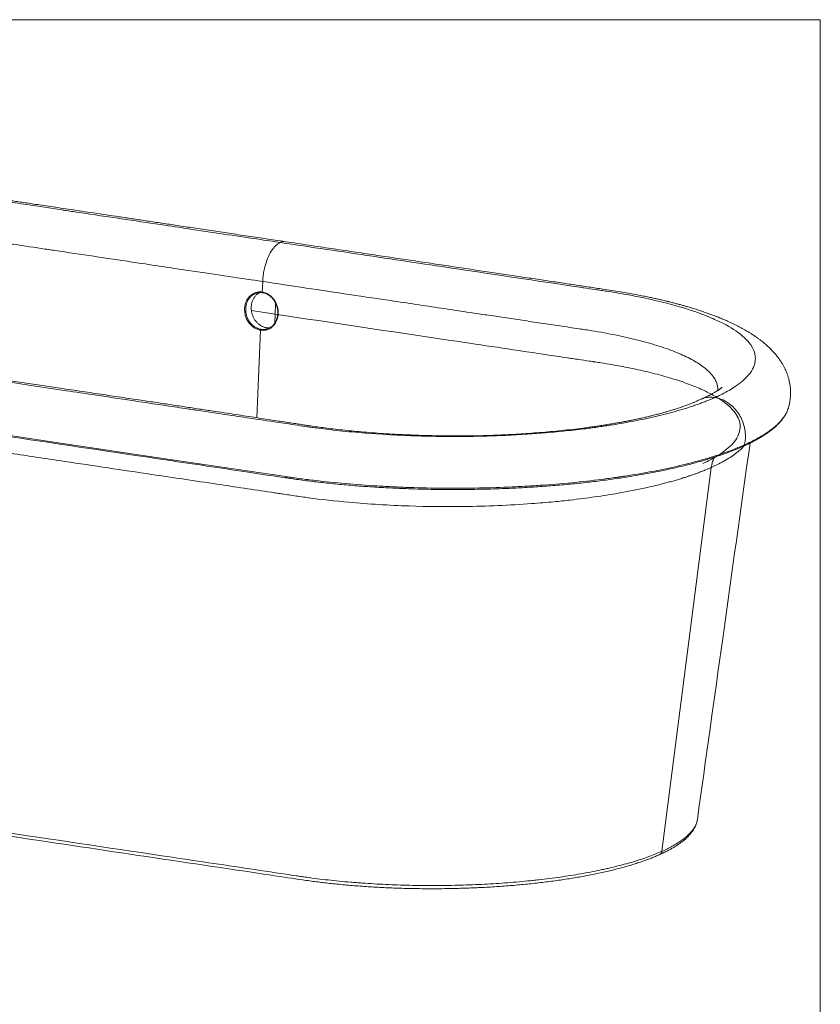
# Paper-space layout 'Sheet1(2)' of a CAD drawing. Units: inches. Extents: x 4 to 166, y 3 to 108.
# Drawn here: x 126 to 166, y 59 to 108 of the extents above; entities that cross this region are included whole.
import ezdxf

# ---------------------------------------------------------------- set-up
doc = ezdxf.new("R2010")
doc.units = ezdxf.units.IN
doc.header["$MEASUREMENT"] = 0

psp = doc.layouts.new('Sheet1(2)')

# ---------------------------------------------------------------- linework, layer by layer
at = {"color": 7, "linetype": 'Continuous', "lineweight": 0, "ltscale": 10}
for p in [(3.75, 107.5), (166.25, 2.5)]:
    psp.add_line(p, (166.25, 107.5), dxfattribs=at)
at = {"color": 7, "linetype": 'Continuous', "lineweight": 15, "ltscale": 10}
for p, q in [((138.49736, 93.94532), (138.51982, 94.47228)), ((164.59824, 88.00844), (164.61119, 88.03953)), ((160.83025, 85.22281), (158.37724, 66.12184))]:
    psp.add_line(p, q, dxfattribs=at)
at = {"color": 8, "linetype": 'Continuous', "lineweight": 15, "ltscale": 10}
for p, q in [((139.1381, 92.84762), (137.96058, 93.02358)), ((139.11684, 92.39546), (139.1381, 92.84762)), ((138.23084, 87.69437), (138.41664, 92.05228))]:
    psp.add_line(p, q, dxfattribs=at)
at = {"color": 7, "linetype": 'Continuous', "lineweight": 15, "ltscale": 10, "flags": 128}
for points in [[(138.49736, 93.94532), (138.49741, 93.93789), (138.49822, 93.93097), (138.49975, 93.9248), (138.50194, 93.91965), (138.50471, 93.91569), (138.50794, 93.91309), (138.51153, 93.91195), (138.51533, 93.9123)], [(138.71253, 92.17508), (138.81326, 92.16723), (138.87171, 92.16933)], [(123.54781, 87.17227), (123.76602, 87.13967), (124.63886, 87.00922), (128.13012, 86.48725), (133.90234, 85.62435), (139.6754, 84.76284)]]:
    psp.add_lwpolyline(points, dxfattribs=at)
at = {"color": 7, "linetype": 'Continuous', "lineweight": 15, "ltscale": 100}
psp.add_arc((138.4654, 92.05607), 0.04891, 124.208745, 184.455452, dxfattribs=at)
at = {"color": 8, "linetype": 'Continuous', "lineweight": 15, "ltscale": 100}
for centre, radius, start, end in [((162.37817, 86.36494), 0.09794, 295.117042, 347.361404), ((139.74543, 84.7615), 0.07005, 178.900857, 246.182232), ((158.17709, 66.13917), 0.2009, 294.965337, 355.048839)]:
    psp.add_arc(centre, radius, start, end, dxfattribs=at)
at = {"color": 7, "linetype": 'Continuous', "lineweight": 15, "ltscale": 10}
for points, knots in [([(139.65167, 96.45472), (139.31576, 96.50493), (138.65662, 96.60346), (137.68696, 96.74863), (136.75461, 96.88832), (135.85879, 97.0226), (134.99881, 97.15155), (134.18898, 97.27299), (133.42777, 97.38713), (132.71378, 97.49415), (132.03096, 97.59647), (131.3793, 97.69406), (130.74723, 97.78867), (130.13609, 97.88008), (129.54722, 97.96809), (128.99355, 98.05077), (128.47515, 98.12812), (127.99213, 98.20013), (127.55211, 98.26567), (127.15388, 98.32494), (126.79623, 98.37813), (126.47041, 98.42655), (126.17652, 98.47019), (125.89514, 98.51194), (125.61638, 98.55328), (125.32278, 98.59678), (125.01632, 98.64216), (124.68917, 98.69056), (124.30193, 98.74782), (123.84919, 98.81445), (123.3289, 98.89224), (122.77176, 98.9683), (122.17824, 99.04117), (121.54947, 99.11), (120.8763, 99.17457), (120.21309, 99.22913), (119.56689, 99.27433), (118.94463, 99.31098), (118.30454, 99.3415), (117.59715, 99.36731), (116.83688, 99.38553), (116.03082, 99.39384), (115.24667, 99.39155), (114.48642, 99.37964), (113.75208, 99.35902), (113.04534, 99.33059), (112.332, 99.29337), (111.61709, 99.2469), (110.90585, 99.19092), (110.23617, 99.12931), (109.59685, 99.06215), (108.9728, 98.98838), (108.32488, 98.90276), (107.65161, 98.80307), (106.95692, 98.68743), (106.4152, 98.58633), (106.02878, 98.50838), (105.80157, 98.46067), (105.60355, 98.41759), (105.43383, 98.37951), (105.29025, 98.34643), (105.16784, 98.3176), (105.04774, 98.28876), (104.91332, 98.25581), (104.75441, 98.21584), (104.58163, 98.17106), (104.40522, 98.12388), (104.15458, 98.0547), (103.83246, 97.961), (103.45365, 97.84222), (103.08665, 97.71827), (102.73338, 97.58932), (102.38686, 97.45309), (102.16781, 97.35731), (102.05855, 97.30953)], [0, 0, 0, 0, 0.02708913, 0.0531553, 0.07822285, 0.10231198, 0.12543904, 0.14761509, 0.16765586, 0.18685524, 0.20521372, 0.22273127, 0.23940738, 0.2561737, 0.27199136, 0.28685898, 0.30077473, 0.31373643, 0.32574169, 0.33618259, 0.34576873, 0.35449791, 0.36236798, 0.36937688, 0.37708874, 0.38472924, 0.39291935, 0.40166066, 0.41095421, 0.42395909, 0.43790997, 0.452771, 0.46779559, 0.48364021, 0.50030638, 0.51779659, 0.53211979, 0.54695768, 0.562283, 0.57750075, 0.59678624, 0.61554689, 0.63379371, 0.65151884, 0.66870688, 0.68534508, 0.70142336, 0.7194633, 0.73672265, 0.75319472, 0.76890622, 0.78465173, 0.80076971, 0.81925427, 0.83820001, 0.85762638, 0.86507375, 0.87174582, 0.87763447, 0.88273916, 0.88705908, 0.8907155, 0.89397316, 0.89813973, 0.90321748, 0.90891131, 0.91459363, 0.92024452, 0.93344147, 0.94688466, 0.95957629, 0.97292944, 0.98649804, 1, 1, 1, 1]), ([(139.39298, 96.41437), (139.26344, 96.43358), (138.94019, 96.48188), (138.07753, 96.61079), (136.76288, 96.80724), (135.17926, 97.04388), (133.50694, 97.29377), (131.7598, 97.55485), (130.21743, 97.78532), (129.18115, 97.94017), (128.80117, 97.99695), (128.03417, 98.11156), (126.99208, 98.26728), (125.51596, 98.48785), (124.41936, 98.65174), (123.56361, 98.77955), (123.13431, 98.84412), (122.80445, 98.89063), (122.4264, 98.94142), (121.71317, 99.02942), (120.20819, 99.18371), (118.38047, 99.29889), (116.47307, 99.34607), (114.89665, 99.34543), (113.42978, 99.30329), (111.85535, 99.2168), (110.54875, 99.10866), (109.4031, 98.98034), (108.62454, 98.87785), (107.97532, 98.78157), (107.34628, 98.67712), (106.73839, 98.56468), (106.25022, 98.46448), (105.77659, 98.35955), (105.40959, 98.27188), (105.0551, 98.1806), (104.79563, 98.11036), (104.45838, 98.01437), (104.1345, 97.91494), (103.82466, 97.8122), (103.59947, 97.73353), (103.38159, 97.65329), (103.17129, 97.57148), (102.96864, 97.48816), (102.83878, 97.43162), (102.77519, 97.40312)], [0, 0, 0, 0, 0.0140625, 0.03515625, 0.09375, 0.15625, 0.203125, 0.265625, 0.328125, 0.34375, 0.35357045, 0.359375, 0.40625, 0.4375, 0.4765625, 0.4921875, 0.50390625, 0.50976562, 0.51729911, 0.53236607, 0.5625, 0.625, 0.65625, 0.6875, 0.7265625, 0.75, 0.7890625, 0.8125, 0.828125, 0.84375, 0.859375, 0.875, 0.890625, 0.8984375, 0.9140625, 0.921875, 0.9296875, 0.9375, 0.953125, 0.9609375, 0.96875, 0.9765625, 0.984375, 0.9921875, 1, 1, 1, 1]), ([(104.40847, 95.60839), (104.46384, 95.63321), (104.57699, 95.6825), (104.75384, 95.7553), (104.93765, 95.82693), (105.12837, 95.89735), (105.3258, 95.96651), (105.59787, 96.05698), (105.88293, 96.14476), (106.18047, 96.22966), (106.40972, 96.29186), (106.72328, 96.37279), (107.04839, 96.45062), (107.46841, 96.54386), (107.90168, 96.63296), (108.44153, 96.73295), (108.99986, 96.82581), (109.57521, 96.9113), (110.2646, 97.00219), (111.2788, 97.1158), (112.43729, 97.21143), (113.83981, 97.2883), (115.15531, 97.32561), (116.58564, 97.32448), (118.33415, 97.27804), (120.02329, 97.16575), (121.41181, 97.01476), (122.06797, 96.92866), (122.41508, 96.87898), (122.71751, 96.8335), (123.11969, 96.77352), (123.92488, 96.65318), (124.96165, 96.49827), (126.33126, 96.29361), (127.26086, 96.1547), (127.92144, 96.05599), (128.24861, 96.0071), (129.16721, 95.86983), (130.61196, 95.65395), (132.34645, 95.39476), (134.06033, 95.13866), (135.72028, 94.89061), (137.11729, 94.68186), (138.03706, 94.54442), (138.38189, 94.49289), (138.51982, 94.47228)], [0, 0, 0, 0, 0.0078125, 0.015625, 0.0234375, 0.03125, 0.0390625, 0.046875, 0.0625, 0.0703125, 0.078125, 0.0859375, 0.1015625, 0.109375, 0.125, 0.140625, 0.15625, 0.171875, 0.1875, 0.2109375, 0.25, 0.2734375, 0.3125, 0.34375, 0.375, 0.4375, 0.46763393, 0.48270089, 0.49023438, 0.49609375, 0.5078125, 0.5234375, 0.5625, 0.59375, 0.640625, 0.64642955, 0.65625, 0.671875, 0.734375, 0.796875, 0.84375, 0.90625, 0.96484375, 0.9859375, 1, 1, 1, 1]), ([(138.51982, 94.47228), (138.52238, 94.53215), (138.53066, 94.65279), (138.55244, 94.83411), (138.58318, 95.01336), (138.60928, 95.12996), (138.66124, 95.33741), (138.75505, 95.62601), (138.941, 95.99307), (139.15877, 96.26897), (139.31491, 96.37941), (139.39298, 96.41437)], [0, 0, 0, 0, 0.06895759, 0.13791518, 0.20687278, 0.27583037, 0.27583037, 0.45687278, 0.63791518, 0.81895759, 1, 1, 1, 1]), ([(139.39274, 96.41426), (140.92599, 96.18515), (143.99251, 95.72692), (148.99955, 94.97872), (152.47832, 94.45889), (154.44281, 94.16534), (154.65843, 94.13312), (154.9648, 94.0873), (155.34832, 94.03009), (155.6842, 93.98015), (156.10788, 93.91302), (156.70299, 93.81036), (157.58023, 93.64032), (158.84039, 93.34837), (160.03875, 92.98407), (161.19179, 92.5231), (161.97019, 92.09932), (162.44394, 91.72038), (162.66636, 91.48576), (162.85928, 91.23498), (162.99071, 90.9529), (163.03064, 90.642), (162.99366, 90.34635), (162.84507, 90.01121), (162.60489, 89.72257), (162.32367, 89.46675), (161.97877, 89.20683), (161.567, 88.9685), (161.20512, 88.79032), (161.0829, 88.73364), (161.01028, 88.70109)], [0, 0, 0, 0, 0.125, 0.25, 0.40820312, 0.40861038, 0.41015625, 0.42578125, 0.43359375, 0.44140625, 0.453125, 0.46875, 0.4921875, 0.53125, 0.58984375, 0.625, 0.68359375, 0.71875, 0.734375, 0.75, 0.7890625, 0.8125, 0.8359375, 0.87109375, 0.90625, 0.91796875, 0.94488525, 0.98226929, 0.98974609, 1, 1, 1, 1]), ([(164.66624, 88.19688), (164.67474, 88.22825), (164.69218, 88.29263), (164.71155, 88.38104), (164.72591, 88.45506), (164.73583, 88.51289), (164.7467, 88.58362), (164.75885, 88.6811), (164.76989, 88.81744), (164.77359, 88.97436), (164.76625, 89.14236), (164.74821, 89.30843), (164.71971, 89.47322), (164.68065, 89.63644), (164.63379, 89.78967), (164.58298, 89.92834), (164.52905, 90.05615), (164.46968, 90.18066), (164.40056, 90.31034), (164.31987, 90.44592), (164.22594, 90.5874), (164.12062, 90.73039), (164.00434, 90.87323), (163.88145, 91.0105), (163.76157, 91.13336), (163.65563, 91.23439), (163.56251, 91.31845), (163.47554, 91.39343), (163.38375, 91.4691), (163.28238, 91.54897), (163.16974, 91.63352), (163.05024, 91.71874), (162.94046, 91.79333), (162.84846, 91.85347), (162.77549, 91.89979), (162.70777, 91.9418), (162.63403, 91.9865), (162.54268, 92.04038), (162.42503, 92.1075), (162.28726, 92.18291), (162.13653, 92.26174), (161.98921, 92.33555), (161.84614, 92.40442), (161.71074, 92.4672), (161.58929, 92.52163), (161.48755, 92.56595), (161.39555, 92.60515), (161.29666, 92.6464), (161.17486, 92.69591), (160.99341, 92.76741), (160.75916, 92.85541), (160.48124, 92.95376), (160.20738, 93.04532), (159.9381, 93.13066), (159.70238, 93.20165), (159.49764, 93.26086), (159.3233, 93.3097), (159.14621, 93.35778), (158.99209, 93.39832), (158.86823, 93.4301), (158.78142, 93.45201), (158.71251, 93.46917), (158.6617, 93.48169), (158.62444, 93.49081), (158.56862, 93.50439), (158.47722, 93.52639), (158.33716, 93.55938), (158.16269, 93.59941), (157.95602, 93.6453), (157.71674, 93.69647), (157.44438, 93.75229), (157.13471, 93.81275), (156.78597, 93.8772), (156.39718, 93.94475), (155.97023, 94.01396), (155.44573, 94.0927), (154.83123, 94.18599), (154.11852, 94.29355), (153.36452, 94.40722), (152.57785, 94.52553), (151.75949, 94.64839), (150.91027, 94.77566), (150.02239, 94.90851), (149.09581, 95.04696), (148.13049, 95.19102), (147.12636, 95.34073), (146.11393, 95.49156), (145.0952, 95.64327), (144.07207, 95.79562), (143.01569, 95.95294), (141.92539, 96.11539), (140.80016, 96.28318), (140.03855, 96.39693), (139.65167, 96.45472)], [0, 0, 0, 0, 0.004191684, 0.008603231, 0.011789989, 0.014087403, 0.016451072, 0.021472423, 0.027545862, 0.03582332, 0.044116097, 0.051940611, 0.059915904, 0.068219132, 0.07609944, 0.082966775, 0.08950473, 0.096113257, 0.102912584, 0.110790741, 0.119007113, 0.127630371, 0.136728742, 0.145985895, 0.154654729, 0.161931493, 0.167444873, 0.173103042, 0.178789418, 0.184906806, 0.192088413, 0.199472907, 0.206262628, 0.211287406, 0.215326533, 0.218636407, 0.222736006, 0.227858828, 0.234000264, 0.242206113, 0.250114233, 0.257578655, 0.264602023, 0.271311041, 0.277145072, 0.281854361, 0.28562243, 0.290122341, 0.295762888, 0.302539369, 0.314914433, 0.326912769, 0.338335864, 0.349191086, 0.359776709, 0.366441566, 0.373145232, 0.379888399, 0.386588172, 0.390448363, 0.393636909, 0.396154046, 0.397999926, 0.399184447, 0.400214893, 0.404096376, 0.409163322, 0.415416225, 0.422855931, 0.431115864, 0.440472642, 0.450928911, 0.46248839, 0.475156196, 0.488854011, 0.503309691, 0.524330922, 0.546659518, 0.570280443, 0.595189145, 0.620569864, 0.647156785, 0.674949499, 0.703949085, 0.734158124, 0.765579154, 0.798215194, 0.829202797, 0.861219997, 0.8942779, 0.928403372, 0.963630631, 1, 1, 1, 1]), ([(138.41664, 92.05228), (138.41324, 92.05278), (138.40975, 92.05333), (138.40287, 92.05445), (138.39257, 92.05621), (138.3823, 92.05818), (138.36183, 92.0624), (138.34826, 92.06558), (138.30775, 92.07621), (138.28103, 92.08476), (138.22817, 92.10475), (138.20203, 92.1162), (138.15032, 92.14206), (138.12469, 92.15653), (138.05034, 92.20349), (138.00361, 92.23973), (137.94869, 92.29113), (137.93788, 92.30172), (137.91662, 92.32352), (137.90615, 92.33476), (137.87549, 92.36922), (137.85611, 92.39307), (137.80111, 92.4672), (137.76856, 92.52001), (137.73315, 92.59037), (137.72632, 92.6047), (137.71331, 92.63355), (137.70714, 92.64807), (137.68955, 92.69194), (137.66865, 92.75122), (137.65274, 92.81204), (137.64271, 92.85825), (137.63968, 92.87376), (137.63428, 92.90496), (137.6319, 92.9207), (137.62173, 92.99905), (137.61904, 93.06126), (137.62293, 93.15385), (137.62556, 93.18459), (137.63156, 93.23052), (137.63391, 93.24581), (137.63925, 93.27599), (137.64224, 93.29092), (137.65878, 93.3648), (137.67705, 93.42145), (137.71205, 93.50271), (137.72508, 93.52931), (137.75327, 93.58029), (137.76843, 93.60472), (137.81703, 93.67489), (137.85357, 93.71755), (137.91483, 93.77512), (137.93607, 93.79298), (137.9799, 93.82592), (138.00253, 93.84103), (138.04921, 93.86857), (138.07325, 93.881), (138.1228, 93.9031), (138.1484, 93.9128), (138.22584, 93.93714), (138.27866, 93.94728), (138.35968, 93.95348), (138.38702, 93.95404), (138.42839, 93.95252), (138.44218, 93.95162), (138.46287, 93.9497), (138.47322, 93.94859), (138.48356, 93.94726), (138.49046, 93.94633), (138.49396, 93.94583), (138.49736, 93.94532)], [0, 0, 0, 0, 0.00390625, 0.00390625, 0.0078125, 0.015625, 0.015625, 0.03125, 0.03125, 0.0625, 0.0625, 0.09375, 0.09375, 0.125, 0.125, 0.1875, 0.1875, 0.203125, 0.203125, 0.21875, 0.21875, 0.25, 0.25, 0.3125, 0.3125, 0.328125, 0.328125, 0.34375, 0.34375, 0.375, 0.40625, 0.40625, 0.421875, 0.421875, 0.4375, 0.4375, 0.5, 0.5, 0.53125, 0.53125, 0.546875, 0.546875, 0.5625, 0.5625, 0.625, 0.625, 0.65625, 0.65625, 0.6875, 0.6875, 0.75, 0.75, 0.78125, 0.78125, 0.8125, 0.8125, 0.84375, 0.84375, 0.875, 0.875, 0.9375, 0.9375, 0.96875, 0.96875, 0.984375, 0.984375, 0.9921875, 0.99609375, 0.99609375, 1, 1, 1, 1]), ([(138.51533, 93.9123), (138.48717, 93.91555), (138.43685, 93.92135), (138.36452, 93.91963), (138.29832, 93.91217), (138.23259, 93.89798), (138.16878, 93.8774), (138.10761, 93.85077), (138.04916, 93.81832), (137.99309, 93.77964), (137.94053, 93.73551), (137.87637, 93.6696), (137.83186, 93.6143), (137.80815, 93.57192), (137.80775, 93.57119)], [0, 0, 0, 0, 0.10176514, 0.18186609, 0.2625232, 0.34493439, 0.42795168, 0.50805264, 0.58870974, 0.67112093, 0.75413823, 0.83423918, 0.99716255, 1, 1, 1, 1]), ([(138.36556, 93.91869), (138.35645, 93.91406), (138.32704, 93.89913), (138.28113, 93.86791), (138.2279, 93.82553), (138.17874, 93.77784), (138.13305, 93.72468), (138.07845, 93.64812), (138.03313, 93.56309), (137.99819, 93.47175), (137.97733, 93.40032), (137.96207, 93.32698), (137.95234, 93.25213), (137.94821, 93.17516), (137.95045, 93.07215), (137.9641, 92.96891), (137.98879, 92.86784), (138.02069, 92.769), (138.06322, 92.67392), (138.11521, 92.58511), (138.15898, 92.52181), (138.22267, 92.4431), (138.29423, 92.37302), (138.3719, 92.31345), (138.43283, 92.27427), (138.49568, 92.24089), (138.56112, 92.21327), (138.63347, 92.1896), (138.68445, 92.18024), (138.71253, 92.17508)], [0, 0, 0, 0, 0.01488183, 0.04802511, 0.0800041, 0.11243939, 0.14510643, 0.17824972, 0.24260795, 0.27527499, 0.30841828, 0.34039726, 0.37259828, 0.40549959, 0.43864288, 0.5030011, 0.53566815, 0.56881144, 0.632936, 0.66583731, 0.6989806, 0.73095958, 0.79600405, 0.82914734, 0.86112633, 0.89356161, 0.92622866, 0.95937195, 1, 1, 1, 1]), ([(138.49736, 93.94532), (138.52491, 93.94121), (138.5524, 93.93554), (138.60703, 93.92116), (138.63398, 93.9125), (138.71345, 93.88231), (138.76475, 93.85661), (138.83914, 93.80959), (138.8636, 93.7924), (138.91064, 93.75587), (138.93333, 93.73646), (138.97708, 93.6954), (138.99815, 93.67376), (139.03863, 93.62822), (139.05809, 93.60428), (139.11369, 93.52925), (139.14615, 93.47628), (139.1882, 93.39257), (139.2011, 93.36394), (139.22461, 93.30524), (139.23522, 93.2751), (139.26289, 93.18448), (139.27613, 93.12312), (139.2862, 93.04527), (139.28789, 93.02964), (139.2906, 92.99826), (139.29162, 92.98246), (139.29366, 92.93533), (139.29365, 92.90419), (139.28964, 92.81162), (139.28171, 92.75101), (139.26504, 92.67666), (139.26135, 92.66183), (139.25337, 92.63262), (139.24907, 92.61822), (139.23525, 92.57557), (139.2144, 92.52024), (139.18873, 92.46792), (139.16765, 92.42983), (139.16032, 92.41732), (139.14504, 92.3927), (139.13707, 92.38058), (139.09615, 92.32163), (139.05954, 92.27915), (138.99895, 92.2223), (138.97781, 92.2045), (138.94461, 92.17959), (138.93332, 92.1716), (138.91048, 92.15638), (138.89892, 92.14914), (138.84034, 92.11469), (138.79112, 92.09279), (138.71374, 92.06851), (138.6872, 92.06183), (138.63396, 92.05166), (138.60718, 92.04812), (138.52635, 92.04206), (138.47175, 92.04404), (138.41664, 92.05228)], [0, 0, 0, 0, 0.03125, 0.03125, 0.0625, 0.0625, 0.125, 0.125, 0.15625, 0.15625, 0.1875, 0.1875, 0.21875, 0.21875, 0.25, 0.25, 0.3125, 0.3125, 0.34375, 0.34375, 0.375, 0.375, 0.4375, 0.4375, 0.453125, 0.453125, 0.46875, 0.46875, 0.5, 0.5, 0.5625, 0.5625, 0.578125, 0.578125, 0.59375, 0.59375, 0.625, 0.65625, 0.65625, 0.671875, 0.671875, 0.6875, 0.6875, 0.75, 0.75, 0.78125, 0.78125, 0.796875, 0.796875, 0.8125, 0.8125, 0.875, 0.875, 0.90625, 0.90625, 0.9375, 0.9375, 1, 1, 1, 1]), ([(138.51904, 93.90922), (138.53542, 93.90685), (138.5823, 93.90008), (138.65885, 93.8756), (138.74738, 93.83718), (138.83244, 93.78718), (138.91258, 93.72666), (138.9869, 93.65653), (139.05451, 93.57787), (139.11419, 93.49135), (139.16542, 93.39844), (139.20757, 93.30036), (139.23972, 93.19821), (139.2618, 93.09356), (139.27352, 92.98776), (139.27435, 92.88218), (139.26469, 92.77829), (139.24474, 92.67733), (139.214, 92.58112), (139.17874, 92.49852), (139.14983, 92.45156), (139.13786, 92.43213)], [0, 0, 0, 0, 0.02943528, 0.08424089, 0.13925101, 0.19450443, 0.24933329, 0.30408372, 0.35917843, 0.41384042, 0.46850397, 0.52353518, 0.57809411, 0.63276632, 0.6877677, 0.74224733, 0.79698679, 0.85195753, 0.90642701, 0.96128692, 1, 1, 1, 1]), ([(138.43791, 92.09652), (138.46006, 92.09381), (138.50452, 92.08838), (138.57165, 92.08824), (138.63889, 92.09418), (138.72656, 92.11098), (138.81099, 92.14053), (138.89024, 92.18211), (138.94683, 92.21926), (138.99979, 92.26182), (139.04907, 92.30935), (139.09446, 92.36277), (139.12603, 92.40508), (139.14082, 92.43058), (139.14344, 92.43509)], [0, 0, 0, 0, 0.080403002, 0.161364257, 0.244086207, 0.327416554, 0.489228909, 0.571361867, 0.654692214, 0.735095216, 0.81605647, 0.898778421, 0.982108767, 1, 1, 1, 1]), ([(124.3925, 89.68984), (124.52203, 89.67062), (124.84528, 89.62232), (125.70795, 89.49341), (127.02259, 89.29697), (128.60622, 89.06033), (130.27854, 88.81043), (132.02568, 88.54936), (133.56805, 88.31889), (134.60432, 88.16404), (134.9843, 88.10726), (135.75131, 87.99264), (136.79339, 87.83692), (138.26951, 87.61635), (139.36611, 87.45246), (140.22186, 87.32465), (140.65117, 87.26009), (140.98102, 87.21357), (141.35907, 87.16279), (142.07231, 87.07479), (143.57728, 86.9205), (145.405, 86.80531), (147.31241, 86.75814), (148.88882, 86.75878), (150.3557, 86.80092), (151.93013, 86.8874), (153.23672, 86.99555), (154.38237, 87.12387), (155.16093, 87.22636), (155.81016, 87.32264), (156.43919, 87.42709), (157.04708, 87.53953), (157.53525, 87.63972), (158.00889, 87.74465), (158.37588, 87.83232), (158.73037, 87.92361), (158.98985, 87.99385), (159.32709, 88.08984), (159.65097, 88.18927), (159.96082, 88.292), (160.18601, 88.37067), (160.40388, 88.45092), (160.61419, 88.53273), (160.81683, 88.61605), (160.94669, 88.67258), (161.01028, 88.70109)], [0, 0, 0, 0, 0.0140625, 0.03515625, 0.09375, 0.15625, 0.203125, 0.265625, 0.328125, 0.34375, 0.35357045, 0.359375, 0.40625, 0.4375, 0.4765625, 0.4921875, 0.50390625, 0.50976562, 0.51729911, 0.53236607, 0.5625, 0.625, 0.65625, 0.6875, 0.7265625, 0.75, 0.7890625, 0.8125, 0.828125, 0.84375, 0.859375, 0.875, 0.890625, 0.8984375, 0.9140625, 0.921875, 0.9296875, 0.9375, 0.953125, 0.9609375, 0.96875, 0.9765625, 0.984375, 0.9921875, 1, 1, 1, 1]), ([(160.27874, 88.60072), (160.22371, 88.57562), (160.12094, 88.52875), (159.97137, 88.46356), (159.83743, 88.40851), (159.71202, 88.35922), (159.58559, 88.31138), (159.45322, 88.26316), (159.31972, 88.21635), (159.19443, 88.17399), (159.08751, 88.13894), (158.99618, 88.10971), (158.90752, 88.08191), (158.80847, 88.05154), (158.69278, 88.01696), (158.54451, 87.9739), (158.36068, 87.92246), (158.13765, 87.86288), (157.91531, 87.80637), (157.69805, 87.75362), (157.49036, 87.70519), (157.27382, 87.6568), (157.06348, 87.61178), (156.87567, 87.57312), (156.72868, 87.54384), (156.61955, 87.52261), (156.54048, 87.50748), (156.46724, 87.49365), (156.38749, 87.47879), (156.29261, 87.4614), (156.15792, 87.43719), (155.97686, 87.40558), (155.7507, 87.36767), (155.50772, 87.32873), (155.25782, 87.29051), (155.00255, 87.25331), (154.742, 87.21716), (154.3873, 87.1704), (153.93703, 87.11559), (153.38901, 87.05599), (152.84035, 87.00296), (152.29792, 86.95649), (151.765, 86.91563), (151.24823, 86.88113), (150.74825, 86.85275), (150.24426, 86.82913), (149.73827, 86.81077), (149.23221, 86.79795), (148.74014, 86.79092), (148.24542, 86.78831), (147.73241, 86.78997), (147.19578, 86.79667), (146.66128, 86.80851), (146.13163, 86.82531), (145.60918, 86.84675), (145.07211, 86.87404), (144.52216, 86.9076), (143.97339, 86.94698), (143.44397, 86.99074), (142.95042, 87.03675), (142.4805, 87.08533), (142.03682, 87.13575), (141.62186, 87.18717), (141.25279, 87.23649), (140.95791, 87.27855), (140.70991, 87.31562), (140.48085, 87.35072), (140.21565, 87.39144), (139.91333, 87.43766), (139.5721, 87.48979), (139.19188, 87.54785), (138.77265, 87.61181), (138.31691, 87.68128), (137.82523, 87.75614), (137.29831, 87.83626), (136.73695, 87.9215), (136.12063, 88.01494), (135.45027, 88.11638), (134.73196, 88.22484), (133.99284, 88.3363), (133.23788, 88.44996), (132.39968, 88.57592), (131.47377, 88.71479), (130.45485, 88.86724), (129.40383, 89.02415), (128.39902, 89.17384), (127.44269, 89.31608), (126.53725, 89.4506), (125.60403, 89.58915), (124.97208, 89.68289), (124.65108, 89.7305)], [0, 0, 0, 0, 0.00918024, 0.01714247, 0.02388442, 0.02989793, 0.0360067, 0.0421116, 0.04831587, 0.05392274, 0.05843582, 0.06191785, 0.0652992, 0.06925947, 0.07379831, 0.07891548, 0.08637069, 0.09449214, 0.10327586, 0.10994072, 0.11694258, 0.12428211, 0.13137707, 0.1373473, 0.1421836, 0.14518785, 0.1474917, 0.14947671, 0.15188719, 0.1547426, 0.15804322, 0.16395825, 0.17080064, 0.17782951, 0.18491622, 0.19206043, 0.19926168, 0.20651939, 0.22111424, 0.23556292, 0.2495974, 0.26320858, 0.27638299, 0.28907766, 0.30129286, 0.31303445, 0.32588047, 0.33812296, 0.34977729, 0.36155677, 0.3739161, 0.38684733, 0.40034458, 0.41261994, 0.4253316, 0.43848123, 0.45206997, 0.46605219, 0.47951828, 0.49212337, 0.50387275, 0.51602089, 0.52710536, 0.53713062, 0.5460984, 0.5515466, 0.55797363, 0.56543913, 0.57393295, 0.58344704, 0.59417198, 0.60593102, 0.6187084, 0.63248585, 0.64724373, 0.66295969, 0.67960575, 0.69895044, 0.7191662, 0.73979479, 0.76086039, 0.78237182, 0.80993504, 0.83829521, 0.86753014, 0.89772139, 0.92217293, 0.94732627, 0.97324362, 1, 1, 1, 1]), ([(161.37009, 89.21525), (161.37017, 89.21534), (161.37057, 89.21581), (161.36839, 89.21357), (161.36271, 89.20804), (161.35075, 89.19693), (161.33253, 89.18101), (161.30855, 89.16125), (161.28149, 89.14009), (161.25097, 89.11731), (161.21878, 89.09424), (161.18363, 89.06999), (161.14503, 89.04434), (161.10905, 89.02128), (161.07665, 89.00107), (161.04574, 88.98219), (161.00576, 88.95834), (160.95378, 88.92827), (160.88827, 88.89167), (160.80794, 88.84859), (160.71129, 88.79898), (160.59614, 88.74304), (160.4607, 88.68111), (160.36032, 88.63689), (160.30768, 88.6137)], [0, 0, 0, 0, 0.0099421, 0.04823101, 0.08557372, 0.12876562, 0.17924211, 0.23105712, 0.28286198, 0.32556371, 0.36582442, 0.40626833, 0.44663471, 0.48620593, 0.50954697, 0.53401534, 0.56540037, 0.60434854, 0.65090405, 0.70512027, 0.76705898, 0.83678903, 0.91439915, 1, 1, 1, 1]), ([(161.01028, 88.70109), (161.10959, 88.68625), (161.30819, 88.63476), (161.59465, 88.49503), (161.85866, 88.29819), (162.09006, 88.0518), (162.27997, 87.76533), (162.42108, 87.44979), (162.50798, 87.11729), (162.52753, 86.89286), (162.52753, 86.73663), (162.52425, 86.64619), (162.50948, 86.51288), (162.49059, 86.41255), (162.47711, 86.35676), (162.47374, 86.34351)], [0, 0, 0, 0, 0.103712664, 0.207425328, 0.311137992, 0.414850657, 0.518563321, 0.622275985, 0.725988649, 0.829701313, 0.829701313, 0.872275985, 0.914850657, 0.957425328, 0.970777824, 0.970777824, 0.970777824, 0.970777824]), ([(164.61462, 88.05233), (164.6331, 88.09391), (164.65451, 88.1421), (164.66407, 88.1905), (164.66538, 88.19713)], [0, 0, 0, 0, 0.8630116, 1, 1, 1, 1]), ([(162.42083, 86.27668), (162.48232, 86.30477), (162.61454, 86.36519), (162.80752, 86.45931), (163.00156, 86.56008), (163.19043, 86.66477), (163.37393, 86.77408), (163.54843, 86.88641), (163.71124, 87.00023), (163.86239, 87.11561), (164.00188, 87.23262), (164.12965, 87.35134), (164.24563, 87.47168), (164.34898, 87.59329), (164.43941, 87.71558), (164.51589, 87.83857), (164.56645, 87.93083), (164.58751, 87.98247), (164.59149, 87.99221)], [0, 0, 0, 0, 0.05475479, 0.11774711, 0.17957187, 0.24439728, 0.31201906, 0.37953092, 0.44700099, 0.51449038, 0.58203949, 0.64968779, 0.71746505, 0.78535691, 0.85186724, 0.91833237, 0.98459596, 1, 1, 1, 1]), ([(123.58989, 87.107), (124.38785, 86.98776), (127.79037, 86.47933), (132.49383, 85.77571), (136.94868, 85.1114), (138.91919, 84.81541), (139.59212, 84.716), (139.71773, 84.69745)], [0, 0, 0, 0, 0.148438911, 0.632945384, 0.875198727, 0.976704281, 1, 1, 1, 1]), ([(139.6754, 84.76284), (139.73509, 84.75397), (139.79484, 84.74514), (139.91465, 84.7277), (139.97472, 84.71909), (140.15538, 84.69363), (140.27644, 84.6771), (140.64131, 84.62876), (140.88683, 84.59818), (141.63011, 84.51134), (142.13455, 84.45994), (143.16103, 84.36995), (143.68308, 84.33135), (144.47961, 84.28324), (144.74738, 84.26883), (145.08496, 84.25292), (145.15262, 84.24984), (145.28823, 84.2439), (145.35623, 84.24103), (145.56023, 84.23276), (145.69621, 84.22769), (146.37603, 84.20456), (146.91965, 84.19313), (148.00641, 84.184), (148.54955, 84.18633), (149.63536, 84.20458), (150.17803, 84.2205), (150.85606, 84.24918), (150.99184, 84.25537), (151.2621, 84.26858), (151.66576, 84.28964), (152.0642, 84.31445), (152.85417, 84.369), (153.37167, 84.41193), (154.38885, 84.51057), (154.88854, 84.56629), (155.62454, 84.6596), (155.86761, 84.69234), (156.16854, 84.73535), (156.22862, 84.74406), (156.34822, 84.76166), (156.40775, 84.77055), (156.58552, 84.79746), (156.70296, 84.81575), (157.28475, 84.90891), (157.73303, 84.98891), (158.59594, 85.15957), (159.01057, 85.25024), (159.80608, 85.44231), (160.18696, 85.5437), (160.64153, 85.67737), (160.73121, 85.70441), (160.9079, 85.75902), (160.99493, 85.78661), (161.25208, 85.8702), (161.41832, 85.92706), (161.89979, 86.10049), (162.19831, 86.22004), (162.47374, 86.34351)], [0, 0, 0, 0, 0.0078125, 0.0078125, 0.015625, 0.015625, 0.03125, 0.03125, 0.0625, 0.0625, 0.125, 0.125, 0.1875, 0.1875, 0.21875, 0.21875, 0.2265625, 0.2265625, 0.234375, 0.234375, 0.25, 0.25, 0.3125, 0.3125, 0.375, 0.375, 0.4375, 0.4375, 0.453125, 0.453125, 0.46875, 0.5, 0.5, 0.5625, 0.5625, 0.625, 0.625, 0.65625, 0.65625, 0.6640625, 0.6640625, 0.671875, 0.671875, 0.6875, 0.6875, 0.75, 0.75, 0.8125, 0.8125, 0.875, 0.875, 0.890625, 0.890625, 0.90625, 0.90625, 0.9375, 0.9375, 1, 1, 1, 1]), ([(139.71716, 84.69719), (139.81724, 84.68253), (140.03966, 84.64996), (140.3983, 84.60039), (140.79114, 84.54958), (141.19905, 84.50029), (141.61234, 84.45383), (142.0337, 84.40998), (142.45919, 84.36917), (142.88893, 84.3314), (143.32303, 84.29666), (143.76159, 84.26494), (144.2047, 84.23622), (144.6498, 84.2107), (145.09644, 84.18847), (145.54411, 84.16944), (145.99475, 84.15354), (146.44775, 84.1408), (146.9021, 84.13125), (147.35673, 84.12493), (147.8106, 84.12185), (148.26307, 84.12201), (148.71523, 84.12541), (149.16822, 84.13201), (149.62263, 84.14185), (150.07731, 84.15492), (150.53093, 84.1712), (150.98232, 84.19067), (151.43029, 84.21325), (151.87378, 84.23891), (152.31177, 84.26757), (152.74683, 84.29936), (153.17936, 84.33424), (153.60985, 84.37234), (154.03585, 84.41347), (154.45737, 84.45761), (154.87451, 84.50478), (155.28738, 84.55499), (155.69611, 84.60827), (156.10026, 84.66456), (156.49754, 84.72355), (156.88679, 84.78511), (157.26751, 84.84909), (157.64084, 84.91569), (158.00678, 84.98488), (158.36533, 85.05669), (158.71647, 85.13109), (159.06016, 85.20811), (159.39653, 85.28774), (159.7246, 85.36984), (160.04436, 85.45439), (160.35556, 85.54129), (160.65856, 85.63068), (160.95275, 85.7224), (161.23749, 85.81627), (161.51219, 85.91213), (161.77632, 86.00978), (162.02838, 86.10873), (162.24193, 86.19777), (162.369, 86.2537), (162.41978, 86.27606)], [0, 0, 0, 0, 0.01322197, 0.02938349, 0.04673067, 0.06370471, 0.08113637, 0.09853456, 0.11591902, 0.13330938, 0.15071891, 0.168167, 0.18567321, 0.20324855, 0.22059356, 0.23797883, 0.25542181, 0.27289853, 0.29038444, 0.30784699, 0.32526068, 0.34260111, 0.35988603, 0.37728487, 0.39478201, 0.41232937, 0.42989737, 0.4474505, 0.46495541, 0.48238376, 0.49970852, 0.5169079, 0.53436688, 0.55180283, 0.56922186, 0.58664363, 0.60408252, 0.6215569, 0.6390864, 0.65669039, 0.67430885, 0.69172883, 0.70911172, 0.72647117, 0.74382089, 0.76117455, 0.77854175, 0.79593561, 0.81337001, 0.83087133, 0.8483039, 0.86581346, 0.883379, 0.90097954, 0.91859405, 0.93619738, 0.95376695, 0.97128609, 0.98852464, 1, 1, 1, 1]), ([(160.13842, 67.70896), (160.55739, 70.7083), (161.42958, 76.95218), (162.30307, 83.19284), (162.75696, 86.43571)], [0, 0, 0, 0, 0.48036414, 1, 1, 1, 1]), ([(124.35336, 86.16711), (124.58483, 86.13253), (125.12493, 86.05182), (126.56522, 85.8366), (129.21453, 85.44071), (132.63683, 84.92932), (136.06208, 84.41749), (138.13646, 84.10752), (139.18662, 83.95059), (139.3669, 83.92365), (139.57067, 83.8932), (139.83464, 83.85377), (140.0967, 83.81461), (140.36724, 83.77416), (140.56585, 83.74564), (141.39404, 83.63216), (143.06732, 83.44501), (145.68057, 83.28477), (148.76213, 83.25264), (151.18387, 83.35607), (152.91682, 83.5025), (153.76192, 83.59074), (154.4406, 83.67243), (155.04662, 83.75421), (155.63774, 83.84302), (156.50023, 83.98652), (157.40793, 84.16538), (158.1647, 84.34461), (158.56707, 84.44897), (158.80294, 84.51298), (159.03315, 84.57836), (159.25756, 84.64508), (159.46695, 84.71027), (159.60886, 84.75641), (159.73124, 84.79715), (159.80891, 84.82353), (159.91943, 84.86198), (160.0033, 84.89176), (160.10238, 84.9278), (160.19194, 84.96106), (160.28004, 84.99459), (160.37474, 85.0314), (160.45231, 85.06231), (160.55161, 85.10275), (160.61911, 85.13095), (160.72249, 85.17508), (160.78041, 85.20047), (160.83025, 85.22281)], [0, 0, 0, 0, 0.02008929, 0.046875, 0.125, 0.25, 0.34375, 0.421875, 0.4296875, 0.43456304, 0.4375, 0.44726562, 0.45703125, 0.45898438, 0.46875, 0.47265625, 0.5234375, 0.59375, 0.65625, 0.734375, 0.76116071, 0.78125, 0.796875, 0.8125, 0.828125, 0.84375, 0.8828125, 0.90625, 0.9140625, 0.921875, 0.9296875, 0.9375, 0.9453125, 0.95214844, 0.953125, 0.95898438, 0.9609375, 0.96582031, 0.96875, 0.97265625, 0.9765625, 0.97949219, 0.984375, 0.98632812, 0.9921875, 0.99316406, 1, 1, 1, 1]), ([(158.26379, 65.95916), (158.31672, 65.98339), (158.43938, 66.03954), (158.61223, 66.12418), (158.78179, 66.21305), (158.93029, 66.29764), (159.08047, 66.38917), (159.23042, 66.48868), (159.37675, 66.59563), (159.51142, 66.70492), (159.63422, 66.81665), (159.74434, 66.93053), (159.84163, 67.04637), (159.92602, 67.16414), (159.99711, 67.28357), (160.05502, 67.40397), (160.09818, 67.52488), (160.12334, 67.61435), (160.13004, 67.66371), (160.13121, 67.67231)], [0, 0, 0, 0, 0.0507159, 0.11752984, 0.17248838, 0.22664528, 0.28261869, 0.34836651, 0.41413803, 0.47995866, 0.5458154, 0.61116794, 0.6760022, 0.74039725, 0.80399152, 0.86646442, 0.92761108, 0.98739197, 1, 1, 1, 1]), ([(125.28764, 67.1298), (128.02808, 66.7203), (132.13873, 66.10605), (136.9345, 65.38942), (139.1611, 65.0567), (140.01749, 64.92873), (140.2744, 64.89034), (140.3599, 64.87748), (140.53216, 64.85234), (140.61881, 64.84001), (141.05464, 64.77954), (141.41152, 64.73487), (142.14225, 64.6539), (142.51604, 64.6175), (142.9942, 64.5773), (143.09042, 64.56953), (143.2829, 64.5546), (143.37929, 64.54743), (143.66893, 64.52681), (143.86263, 64.51425), (144.44555, 64.48004), (144.83656, 64.46186), (145.62332, 64.43465), (146.01907, 64.42563), (146.61632, 64.41907), (146.81601, 64.41805), (147.11646, 64.41828), (147.21676, 64.41865), (147.41767, 64.42), (147.51823, 64.42097), (148.01925, 64.42728), (148.41632, 64.43702), (149.20319, 64.46564), (149.593, 64.48451), (150.3654, 64.53129), (150.74799, 64.55922), (151.31633, 64.60807), (151.50486, 64.62551), (151.78623, 64.65345), (151.87965, 64.66304), (152.06511, 64.68272), (152.15725, 64.69282), (152.61499, 64.74458), (152.97178, 64.79006), (153.66689, 64.88898), (154.00524, 64.94243), (154.66352, 65.05727), (154.98345, 65.11867), (155.37149, 65.20056), (155.44851, 65.21719), (155.60133, 65.25098), (155.67695, 65.26809), (155.901, 65.31996), (156.04681, 65.3553), (156.4738, 65.4636), (156.74454, 65.5388), (157.25847, 65.69515), (157.50168, 65.77629), (157.96046, 65.94453), (158.17602, 66.03163), (158.37724, 66.12184)], [0, 0, 0, 0, 0.25, 0.375, 0.4375, 0.453125, 0.453125, 0.4609375, 0.4609375, 0.46875, 0.46875, 0.5, 0.5, 0.53125, 0.53125, 0.5390625, 0.5390625, 0.546875, 0.546875, 0.5625, 0.5625, 0.59375, 0.59375, 0.625, 0.625, 0.640625, 0.640625, 0.6484375, 0.6484375, 0.65625, 0.65625, 0.6875, 0.6875, 0.71875, 0.71875, 0.75, 0.75, 0.765625, 0.765625, 0.7734375, 0.7734375, 0.78125, 0.78125, 0.8125, 0.8125, 0.84375, 0.84375, 0.875, 0.875, 0.8828125, 0.8828125, 0.890625, 0.890625, 0.90625, 0.90625, 0.9375, 0.9375, 0.96875, 0.96875, 1, 1, 1, 1]), ([(125.37585, 66.95932), (129.74123, 66.30732), (134.6022, 65.58131), (139.6389, 64.82781), (140.43546, 64.70917), (140.84971, 64.65043), (141.18955, 64.60496), (141.51813, 64.56417), (141.85749, 64.52558), (142.21708, 64.48781), (142.59332, 64.45177), (142.97698, 64.41844), (143.36569, 64.38808), (143.75835, 64.36078), (144.15383, 64.33664), (144.55095, 64.31572), (144.94858, 64.29809), (145.34594, 64.28375), (145.74344, 64.27271), (146.14238, 64.26487), (146.5438, 64.26019), (146.94754, 64.25871), (147.3526, 64.26044), (147.7579, 64.2654), (148.16232, 64.27358), (148.56472, 64.28497), (148.96402, 64.29952), (149.35951, 64.31721), (149.75153, 64.33806), (150.1413, 64.36207), (150.52968, 64.38931), (150.91648, 64.41976), (151.30072, 64.45339), (151.68141, 64.49012), (152.05754, 64.52986), (152.42809, 64.57252), (152.79213, 64.61798), (153.14901, 64.66617), (153.49909, 64.71714), (153.84341, 64.77097), (154.18264, 64.82778), (154.51648, 64.88754), (154.84413, 64.95015), (155.16487, 65.01548), (155.47796, 65.08341), (155.78269, 65.15381), (156.07839, 65.22652), (156.36401, 65.30131), (156.64083, 65.37845), (156.90905, 65.45799), (157.16917, 65.54016), (157.41992, 65.62468), (157.64834, 65.70662), (157.85872, 65.78762), (158.05722, 65.86922), (158.19174, 65.92656), (158.26044, 65.95709), (158.26167, 65.95763)], [0, 0, 0, 0, 0.3994857, 0.44483763, 0.46120752, 0.47230213, 0.48223644, 0.49149153, 0.50114062, 0.51158576, 0.522223, 0.53291479, 0.54364281, 0.55438777, 0.56512717, 0.57583765, 0.58650009, 0.59709615, 0.60763091, 0.61818318, 0.62880389, 0.63947679, 0.65018492, 0.66091069, 0.67163423, 0.68233352, 0.69299095, 0.70358959, 0.71413703, 0.72470331, 0.7353351, 0.74601653, 0.75673158, 0.76746374, 0.77819459, 0.7889035, 0.79957421, 0.81019117, 0.82076095, 0.83135465, 0.84201136, 0.85271178, 0.86344354, 0.87419394, 0.88495017, 0.89569584, 0.90641827, 0.9171059, 0.92769684, 0.93843348, 0.94917126, 0.95992219, 0.97070294, 0.97974886, 0.98924746, 0.99980859, 1, 1, 1, 1])]:
    psp.add_open_spline(points, degree=3, knots=knots, dxfattribs=at)
at = {"color": 8, "linetype": 'Continuous', "lineweight": 15, "ltscale": 10}
for points, knots in [([(139.65133, 96.45191), (139.61239, 96.45605), (139.52795, 96.46504), (139.44009, 96.43204), (139.39274, 96.41426)], [0, 0, 0, 0, 0.46106655, 1, 1, 1, 1]), ([(161.1492, 89.04727), (161.15075, 89.09952), (161.154, 89.20896), (161.11801, 89.3754), (161.05074, 89.54606), (160.94991, 89.71555), (160.81685, 89.88345), (160.64373, 90.05722), (160.4255, 90.23604), (160.15733, 90.41885), (159.84968, 90.59729), (159.50348, 90.77075), (159.12006, 90.93871), (158.70086, 91.10063), (158.24724, 91.25599), (157.76072, 91.40428), (157.24311, 91.54507), (156.69618, 91.67793), (156.1217, 91.80243), (155.52151, 91.91812), (154.89836, 92.02514), (154.1497, 92.1366), (153.30329, 92.26323), (152.36316, 92.40367), (151.43975, 92.54167), (150.54229, 92.67577), (149.6769, 92.80509), (148.68502, 92.9533), (147.56143, 93.1212), (146.29929, 93.3098), (144.73134, 93.5441), (142.8598, 93.82376), (140.68368, 94.14894), (139.23977, 94.3647), (138.51982, 94.47228)], [0, 0, 0, 0, 0.01857201, 0.0389051, 0.05922948, 0.07954468, 0.09984983, 0.12014399, 0.14332247, 0.16648511, 0.1896305, 0.21275735, 0.23586513, 0.25895281, 0.28201899, 0.30506288, 0.32808372, 0.3510801, 0.37405078, 0.39699543, 0.41991314, 0.4428206, 0.47645355, 0.50988506, 0.54270631, 0.57457504, 0.60524541, 0.63466055, 0.67996932, 0.72463513, 0.76877226, 0.84657464, 0.92350017, 1, 1, 1, 1]), ([(137.80775, 93.57119), (137.79592, 93.55096), (137.77227, 93.51053), (137.74293, 93.44511), (137.71807, 93.37632), (137.69843, 93.30396), (137.68444, 93.22962), (137.67615, 93.15403), (137.67349, 93.07776), (137.67654, 93.00006), (137.68534, 92.92274), (137.69974, 92.84619), (137.71949, 92.77112), (137.7449, 92.69682), (137.77546, 92.62507), (137.81083, 92.55636), (137.85076, 92.49094), (137.89564, 92.4284), (137.94462, 92.37017), (137.99702, 92.31686), (138.05263, 92.26846), (138.11195, 92.22475), (138.18638, 92.179), (138.27735, 92.13647), (138.36628, 92.10886), (138.42031, 92.09955), (138.43791, 92.09652)], [0, 0, 0, 0, 0.0393582, 0.07867767, 0.11827014, 0.15872364, 0.19947467, 0.23879414, 0.27867465, 0.31884012, 0.35959115, 0.39891062, 0.43879113, 0.4789566, 0.51970763, 0.5590271, 0.59861957, 0.63907307, 0.6798241, 0.71914357, 0.75873604, 0.79918954, 0.83994057, 0.90387224, 0.9686948, 1, 1, 1, 1]), ([(139.16804, 93.38789), (139.1665, 93.37468), (139.15966, 93.31601), (139.15604, 93.22685), (139.1509, 93.12054), (139.14663, 93.02894), (139.14235, 92.9381), (139.13952, 92.87774), (139.1381, 92.84762)], [0, 0, 0, 0, 0.07279038, 0.32311994, 0.49477832, 0.66431857, 0.83249368, 1, 1, 1, 1]), ([(160.40183, 85.4133), (160.42858, 85.42559), (160.45497, 85.43789), (160.50744, 85.46267), (160.53343, 85.47511), (160.61049, 85.51247), (160.66073, 85.53752), (160.80824, 85.61311), (160.90219, 85.66406), (161.17055, 85.81848), (161.33148, 85.92347), (161.6159, 86.13669), (161.73944, 86.24495), (161.9482, 86.46382), (162.03345, 86.57446), (162.16508, 86.79718), (162.21145, 86.90926), (162.26474, 87.13396), (162.27169, 87.24659), (162.24616, 87.47146), (162.21369, 87.58372), (162.10961, 87.80693), (162.038, 87.9179), (161.85628, 88.13763), (161.74614, 88.24637), (161.48825, 88.46083), (161.34053, 88.56654), (161.00886, 88.77401), (160.82493, 88.87576), (160.42212, 89.07446), (160.20322, 89.17143), (159.73243, 89.35982), (159.48055, 89.45124), (158.94581, 89.62774), (158.66289, 89.71285), (158.0685, 89.87611), (157.75703, 89.95426), (157.10813, 90.10291), (156.77062, 90.17341), (156.07226, 90.30627), (155.71141, 90.36861), (155.24775, 90.44113), (155.15443, 90.45536), (155.04876, 90.47104), (155.03698, 90.47278), (155.0131, 90.47631), (155.00105, 90.47809), (154.97674, 90.48167), (154.96452, 90.48347), (154.94022, 90.48706), (154.87963, 90.496), (154.8198, 90.50485), (154.58261, 90.53994), (154.39969, 90.56712), (154.12905, 90.60753), (154.03935, 90.62094), (153.8595, 90.64782), (153.76949, 90.66127), (153.49953, 90.7016), (152.95977, 90.78225), (152.42043, 90.86285), (151.34206, 91.02399), (150.6235, 91.13137), (149.18656, 91.34609), (148.46825, 91.45342), (144.87759, 91.98997), (142.00784, 92.4188), (139.1381, 92.84762)], [0, 0, 0, 0, 0.00390625, 0.00390625, 0.0078125, 0.0078125, 0.015625, 0.015625, 0.03125, 0.03125, 0.0625, 0.0625, 0.09375, 0.09375, 0.125, 0.125, 0.15625, 0.15625, 0.1875, 0.1875, 0.21875, 0.21875, 0.25, 0.25, 0.28125, 0.28125, 0.3125, 0.3125, 0.34375, 0.34375, 0.375, 0.375, 0.40625, 0.40625, 0.4375, 0.4375, 0.46875, 0.46875, 0.5, 0.5, 0.53125, 0.53125, 0.5390625, 0.5390625, 0.54003906, 0.54003906, 0.54101562, 0.54101562, 0.54199219, 0.54199219, 0.54296875, 0.546875, 0.546875, 0.5625, 0.5625, 0.5703125, 0.5703125, 0.578125, 0.578125, 0.59375, 0.625, 0.625, 0.6875, 0.6875, 0.75, 0.75, 1, 1, 1, 1]), ([(161.01028, 88.70109), (160.92343, 88.70904), (160.74978, 88.72493), (160.5016, 88.68956), (160.35181, 88.6286), (160.27979, 88.59929)], [0, 0, 0, 0, 0.34192095, 0.68360181, 1, 1, 1, 1]), ([(162.47374, 86.34351), (162.58315, 86.39391), (162.80215, 86.49481), (163.10049, 86.65049), (163.37662, 86.8092), (163.62794, 86.97103), (163.85454, 87.13565), (164.05582, 87.30282), (164.23102, 87.47226), (164.38023, 87.64367), (164.50158, 87.81851), (164.57993, 87.95489), (164.60799, 88.0337), (164.61462, 88.05233)], [0, 0, 0, 0, 0.09589585, 0.19194961, 0.28816542, 0.38453597, 0.48107074, 0.5777612, 0.67461791, 0.77163509, 0.86881799, 0.96898897, 1, 1, 1, 1]), ([(162.45718, 86.29345), (162.41502, 86.24674), (162.31364, 86.13439), (162.10762, 85.95947), (161.84658, 85.76886), (161.54568, 85.58221), (161.21073, 85.39943), (160.95708, 85.28168), (160.83025, 85.22281)], [0, 0, 0, 0, 0.12461065, 0.29968146, 0.47475683, 0.64983652, 0.82491789, 1, 1, 1, 1]), ([(160.83025, 85.22281), (160.84491, 85.30353), (160.87365, 85.46181), (160.93765, 85.6348), (160.9907, 85.71874), (161.00431, 85.74028)], [0, 0, 0, 0, 0.436193307, 0.855318328, 1, 1, 1, 1]), ([(158.37724, 66.12184), (158.46757, 66.16349), (158.64839, 66.24688), (158.89385, 66.37569), (159.1201, 66.50709), (159.32478, 66.64116), (159.50785, 66.7776), (159.66872, 66.91618), (159.80714, 67.05668), (159.92736, 67.20481), (160.02642, 67.36055), (160.09635, 67.52379), (160.13252, 67.64021), (160.1363, 67.70214), (160.13673, 67.70919)], [0, 0, 0, 0, 0.0859759, 0.17210332, 0.25838264, 0.34481473, 0.431401, 0.51814243, 0.60503924, 0.69209205, 0.79027747, 0.88868929, 0.98732833, 1, 1, 1, 1])]:
    psp.add_open_spline(points, degree=3, knots=knots, dxfattribs=at)

doc.saveas('drawing.dxf')
